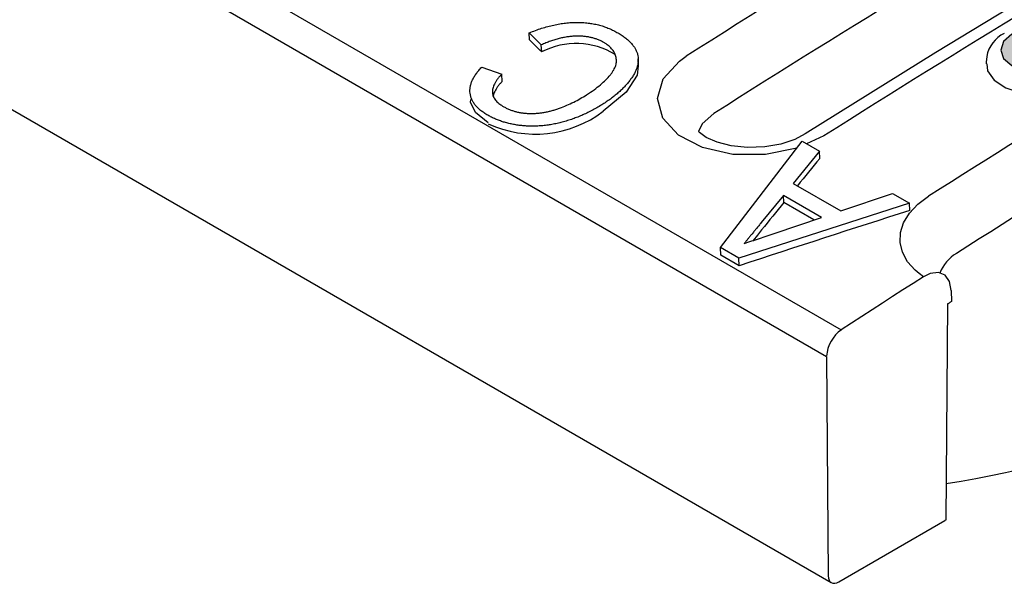
# Model space of a CAD drawing. Units: millimetres. Extents: x 2602 to 43595, y -5399 to 10988.
# Drawn here: x 24835 to 24934, y 1267 to 1324 of the extents above; entities that cross this region are included whole.
import ezdxf

# ---------------------------------------------------------------- set-up
doc = ezdxf.new("R2010")
doc.units = ezdxf.units.MM
doc.header["$LTSCALE"] = 2.2
for name, color, linetype in [('BEMASS', 3, 'Continuous'), ('DUENN', 4, 'Continuous'), ('DUENN-18', 7, 'Continuous')]:
    doc.layers.add(name, color=color, linetype=linetype)

msp = doc.modelspace()

# ---------------------------------------------------------------- hatches: boundary and pattern name
at = {"layer": 'BEMASS'}
h = msp.add_hatch(dxfattribs=at)
h.set_pattern_fill('AR-CONC', color=256, scale=0.8)
h.set_pattern_definition([(50, (24135.6144, 961.2687), (5.738081, -0.502017), [0.6, -6.6]), (355, (24135.6144, 961.269), (-1.11001, 6.017537), [0.48, -5.28]), (100.45144, (24136.0926, 961.227), (4.62807, 5.51552), [0.50992, -5.609137]), (46.1842, (24135.6144, 962.869), (8.53793, -1.324154), [0.9, -9.9]), (96.6356, (24136.326, 962.758), (7.477296, 7.79295), [0.76488, -8.41371]), (351.1842, (24135.614, 962.869), (7.477296, 7.79295), [0.72, -7.92]), (21, (24136.4144, 962.4687), (4.775256, -3.220951), [0.6, -6.6]), (326, (24136.4144, 962.469), (1.946523, 5.8012), [0.48, -5.28]), (71.45144, (24136.8123, 962.2003), (6.72178, 2.58025), [0.50992, -5.609137]), (37.5, (24135.6144, 961.2687), (0.097279, 2.663151), [0, -5.216, 0, -5.36, 0, -5.3]), (7.5, (24135.6144, 961.2687), (2.104556, 3.155294), [0, -3.056, 0, -5.096, 0, -2.02]), (327.5, (24133.8304, 961.2687), (4.2705795, -0.180439), [0, -2, 0, -6.24, 0, -8.28]), (317.5, (24133.0304, 961.2687), (4.66549, 0.80084), [0, -2.6, 0, -4.144, 0, -5.88])])
h.paths.add_polyline_path([(25031.626, 1370.412), (25032.443, 1371.056), (25032.729, 1371.837), (25032.441, 1372.636), (25031.622, 1373.331), (25030.397, 1373.816), (25028.953, 1374.017), (25027.509, 1373.904), (25026.286, 1373.494), (25014.635, 1367.474), (25013.817, 1366.829), (25013.531, 1366.048), (25013.819, 1365.249), (25014.638, 1364.555), (25015.863, 1364.07), (25017.307, 1363.868), (25018.751, 1363.981), (25019.975, 1364.391)])
h.paths.add_polyline_path([(25005.137, 1356.499), (25005.955, 1357.175), (25006.242, 1357.983), (25005.954, 1358.799), (25005.136, 1359.5), (25003.911, 1359.979), (25002.466, 1360.163), (25001.021, 1360.023), (24999.797, 1359.582), (24988.133, 1353.202), (24987.315, 1352.525), (24987.028, 1351.718), (24987.316, 1350.901), (24988.134, 1350.2), (24989.359, 1349.721), (24990.804, 1349.538), (24992.249, 1349.677), (24993.473, 1350.119)])
h.paths.add_polyline_path([(24978.625, 1341.772), (24979.444, 1342.479), (24979.731, 1343.313), (24979.444, 1344.147), (24978.625, 1344.854), (24977.4, 1345.327), (24975.955, 1345.493), (24974.51, 1345.327), (24973.285, 1344.854), (24961.618, 1338.119), (24960.799, 1337.412), (24960.512, 1336.578), (24960.799, 1335.744), (24961.618, 1335.036), (24962.843, 1334.564), (24964.288, 1334.398), (24965.733, 1334.564), (24966.958, 1335.036)])
h.paths.add_polyline_path([(24935.106, 1322.237), (24934.288, 1321.499), (24934.001, 1320.639), (24934.289, 1319.787), (24935.107, 1319.074), (24936.332, 1318.607), (24937.777, 1318.459), (24939.222, 1318.651), (24940.446, 1319.154), (24952.11, 1326.24), (24952.928, 1326.978), (24953.215, 1327.838), (24952.927, 1328.69), (24952.109, 1329.403), (24950.884, 1329.869), (24949.439, 1330.018), (24947.994, 1329.826), (24946.77, 1329.323)])
h.paths.add_polyline_path([(24911.029, 1336.136), (24910.211, 1335.398), (24909.924, 1334.538), (24910.212, 1333.686), (24911.03, 1332.973), (24912.255, 1332.507), (24913.7, 1332.358), (24915.145, 1332.55), (24916.369, 1333.053), (24928.033, 1340.139), (24928.851, 1340.877), (24929.138, 1341.738), (24928.85, 1342.589), (24928.032, 1343.302), (24926.807, 1343.769), (24925.362, 1343.917), (24923.917, 1343.725), (24922.693, 1343.222)])
h.paths.add_polyline_path([(24954.548, 1355.671), (24955.367, 1356.378), (24955.654, 1357.212), (24955.367, 1358.047), (24954.548, 1358.754), (24953.323, 1359.226), (24951.878, 1359.392), (24950.433, 1359.226), (24949.208, 1358.754), (24937.541, 1352.018), (24936.722, 1351.311), (24936.435, 1350.477), (24936.722, 1349.643), (24937.541, 1348.936), (24938.766, 1348.463), (24940.211, 1348.297), (24941.656, 1348.463), (24942.881, 1348.936)])
h.paths.add_polyline_path([(24981.06, 1370.398), (24981.878, 1371.074), (24982.165, 1371.882), (24981.877, 1372.699), (24981.059, 1373.4), (24979.834, 1373.878), (24978.389, 1374.062), (24976.944, 1373.922), (24975.72, 1373.481), (24964.056, 1367.101), (24963.238, 1366.425), (24962.951, 1365.617), (24963.239, 1364.8), (24964.057, 1364.099), (24965.282, 1363.621), (24966.727, 1363.437), (24968.172, 1363.577), (24969.396, 1364.018)])
h.paths.add_polyline_path([(25007.549, 1384.311), (25008.366, 1384.956), (25008.652, 1385.737), (25008.364, 1386.535), (25007.545, 1387.23), (25006.32, 1387.715), (25004.876, 1387.916), (25003.432, 1387.804), (25002.209, 1387.394), (24990.558, 1381.373), (24989.74, 1380.729), (24989.454, 1379.947), (24989.742, 1379.149), (24990.561, 1378.454), (24991.786, 1377.969), (24993.23, 1377.768), (24994.674, 1377.881), (24995.898, 1378.29)])
h.paths.add_polyline_path([(24983.472, 1398.21), (24984.289, 1398.855), (24984.575, 1399.636), (24984.287, 1400.435), (24983.468, 1401.129), (24982.243, 1401.614), (24980.799, 1401.816), (24979.355, 1401.703), (24978.132, 1401.293), (24966.481, 1395.272), (24965.663, 1394.628), (24965.377, 1393.847), (24965.665, 1393.048), (24966.484, 1392.353), (24967.709, 1391.868), (24969.153, 1391.667), (24970.597, 1391.78), (24971.821, 1392.19)])
h.paths.add_polyline_path([(24956.983, 1384.298), (24957.801, 1384.974), (24958.088, 1385.782), (24957.8, 1386.598), (24956.982, 1387.299), (24955.757, 1387.778), (24954.312, 1387.961), (24952.867, 1387.822), (24951.643, 1387.38), (24939.979, 1381), (24939.161, 1380.324), (24938.874, 1379.516), (24939.162, 1378.7), (24939.98, 1377.999), (24941.205, 1377.52), (24942.65, 1377.337), (24944.095, 1377.476), (24945.319, 1377.918)])
h.paths.add_polyline_path([(24930.471, 1369.57), (24931.29, 1370.278), (24931.577, 1371.112), (24931.29, 1371.946), (24930.471, 1372.653), (24929.246, 1373.126), (24927.801, 1373.292), (24926.356, 1373.126), (24925.131, 1372.653), (24913.464, 1365.918), (24912.645, 1365.211), (24912.358, 1364.376), (24912.645, 1363.542), (24913.464, 1362.835), (24914.689, 1362.363), (24916.134, 1362.197), (24917.579, 1362.363), (24918.804, 1362.835)])
h.paths.add_polyline_path([(24903.956, 1354.039), (24904.774, 1354.777), (24905.061, 1355.637), (24904.773, 1356.488), (24903.955, 1357.202), (24902.73, 1357.668), (24901.285, 1357.817), (24899.84, 1357.625), (24898.616, 1357.121), (24886.952, 1350.036), (24886.134, 1349.298), (24885.847, 1348.437), (24886.135, 1347.586), (24886.953, 1346.873), (24888.178, 1346.406), (24889.623, 1346.258), (24891.068, 1346.45), (24892.292, 1346.953)])

# ---------------------------------------------------------------- linework, layer by layer
at = {"layer": 'DUENN'}
for p, q in [((24388.686, 1598.031), (24917.955, 1292.491)), ((24916.465, 1289.781), (24387.196, 1595.321)), ((24387.674, 1572.586), (24916.943, 1267.045)), ((24932.589, 1319.985), (24932.529, 1319.427)), ((24932.529, 1319.427), (24932.529, 1319.247)), ((24916.205, 1312.006), (24914.455, 1311.206)), ((24914.012, 1311.461), (24915.751, 1310.457)), ((24915.785, 1309.742), (24915.751, 1310.457)), ((24929.02, 1296.441), (24929.037, 1295.335)), ((24928.645, 1295.085), (24928.482, 1273.346)), ((24916.465, 1289.781), (24916.633, 1267.721)), ((24917.693, 1267.119), (24928.384, 1273.291))]:
    msp.add_line(p, q, dxfattribs=at)
at = {"layer": 'DUENN', "flags": 128}
for points in [[(24955.611, 1337.327), (24945.905, 1331.59), (24927.469, 1320.4), (24914.329, 1312.192)], [(24935.106, 1322.237), (24934.288, 1321.499), (24934.001, 1320.639), (24934.289, 1319.787), (24935.107, 1319.074), (24936.332, 1318.607), (24937.777, 1318.459), (24939.222, 1318.651), (24940.446, 1319.154)], [(24913.479, 1310.767), (24910.333, 1310.126), (24907.038, 1310.142), (24903.999, 1310.821), (24901.557, 1312.086), (24899.986, 1313.795), (24899.458, 1315.755), (24900.035, 1317.743), (24901.655, 1319.534), (24902.337, 1320.012)], [(24932.597, 1319.249), (24932.657, 1318.561), (24933.329, 1317.595), (24934.506, 1316.827), (24936.055, 1316.343), (24937.801, 1316.199), (24939.548, 1316.409), (24941.099, 1316.95), (24941.54, 1317.193)], [(24905.135, 1314.259), (24903.965, 1313.225), (24903.598, 1312.435)], [(24914.323, 1312.193), (24913.283, 1311.652), (24911.862, 1311.182), (24910.242, 1310.894), (24908.523, 1310.83), (24906.875, 1310.997), (24905.455, 1311.363), (24904.353, 1311.855), (24903.69, 1312.329), (24903.598, 1312.435)], [(24926.21, 1297.821), (24925.771, 1298.143), (24925.371, 1298.486), (24924.618, 1299.34), (24924.104, 1300.294), (24923.871, 1301.267), (24923.913, 1302.286), (24924.226, 1303.268), (24924.82, 1304.238), (24925.648, 1305.118), (24926.732, 1305.929)], [(24929.02, 1296.441), (24928.856, 1297.351), (24928.413, 1297.981), (24927.74, 1298.263), (24926.908, 1298.162), (24926.21, 1297.821)], [(24926.21, 1297.821), (24925.178, 1297.159), (24924.146, 1296.495), (24923.114, 1295.831), (24922.082, 1295.165), (24921.05, 1294.498), (24920.019, 1293.83), (24918.987, 1293.161), (24917.955, 1292.491)], [(24929.037, 1295.335), (24928.988, 1295.304), (24928.939, 1295.273), (24928.89, 1295.242), (24928.841, 1295.21), (24928.792, 1295.179), (24928.743, 1295.148), (24928.694, 1295.117), (24928.645, 1295.085)], [(24916.633, 1267.721), (24916.655, 1267.496), (24916.716, 1267.304), (24916.815, 1267.151), (24916.946, 1267.043), (24917.107, 1266.985), (24917.289, 1266.978), (24917.487, 1267.024), (24917.693, 1267.119)]]:
    msp.add_lwpolyline(points, dxfattribs=at)
at = {"layer": 'DUENN'}
for centre, radius, start, end in [((24935.761, 1319.409), 3.224, 115.85305, 169.71661), ((24931.519, 1296.843), 3.881, 120.81536, 159.49815), ((24920.045, 1289.571), 3.59, 125.59148, 175.64463), ((24931.871, 1267.252), 6.973, 119.08193, 119.99978)]:
    msp.add_arc(centre, radius, start, end, dxfattribs=at)
for centre, major_axis, ratio, start_param, end_param in [((24968.749, 170.595), (696.588, 1250.593), 0.587341, 0.783763, 0.824548), ((24971.401, 169.064), (693.982, 1246.035), 0.587367, 0.783747, 0.824574), ((24947.417, 182.91), (733.989, 1229.011), 0.567247, 0.801184, 0.841969), ((24978.53, 1458.642), (101.775, 173.287), 0.572322, 3.58022, 4.288046), ((24993.145, 156.512), (696.588, 1250.593), 0.587341, 0.787966, 0.824548), ((24995.797, 154.981), (693.982, 1246.035), 0.587367, 0.787954, 0.824574)]:
    msp.add_ellipse(centre, major_axis=major_axis, ratio=ratio, start_param=start_param, end_param=end_param, dxfattribs=at)
at = {"layer": 'DUENN-18'}
for p, q in [((24887.767, 1321.161), (24886.553, 1322.369)), ((24886.586, 1321.654), (24886.553, 1322.369)), ((24887.801, 1320.445), (24887.767, 1321.161)), ((24897.552, 1319.053), (24897.519, 1319.767)), ((24881.769, 1318.921), (24883.786, 1318.224)), ((24883.82, 1317.487), (24883.786, 1318.224)), ((24905.795, 1300.76), (24914.012, 1311.461)), ((24915.751, 1310.457), (24913.118, 1307.225)), ((24913.118, 1307.225), (24917.906, 1304.461)), ((24912.131, 1306.013), (24909.902, 1303.281)), ((24915.96, 1303.802), (24912.131, 1306.013)), ((24912.164, 1305.294), (24912.131, 1306.013)), ((24917.906, 1304.461), (24923.094, 1306.218)), ((24923.094, 1306.218), (24924.831, 1305.216)), ((24924.831, 1305.216), (24907.625, 1299.703)), ((24915.197, 1303.543), (24912.164, 1305.294)), ((24924.864, 1304.5), (24924.831, 1305.216)), ((24911.281, 1302.215), (24915.96, 1303.802)), ((24907.625, 1299.703), (24905.795, 1300.76)), ((24905.831, 1299.985), (24905.795, 1300.76)), ((24907.661, 1298.928), (24905.831, 1299.985)), ((24907.661, 1298.928), (24907.625, 1299.703))]:
    msp.add_line(p, q, dxfattribs=at)
at = {"layer": 'DUENN-18', "flags": 128}
for points in [[(24897.507, 1319.053), (24897.411, 1318.125), (24896.316, 1316.396), (24893.997, 1314.475)], [(24882.423, 1313.298), (24881.146, 1314.338), (24880.654, 1315.401), (24880.674, 1315.663)], [(24909.936, 1302.544), (24909.505, 1302.01), (24909.077, 1301.476), (24909.069, 1301.466)]]:
    msp.add_lwpolyline(points, dxfattribs=at)
at = {"layer": 'DUENN-18'}
for centre, radius, start, end in [((24891.272, 1313.865), 7.439, 58.13613, 117.81638), ((24887.155, 1323.517), 11.339, 245.33479, 307.11488)]:
    msp.add_arc(centre, radius, start, end, dxfattribs=at)
for centre, major_axis, ratio, start_param, end_param in [((24933.949, 190.685), (-2887.617, 3095.732), 0.177744, 4.916385, 4.916798), ((24967.361, 171.396), (424.554, 1401.184), 0.381548, 0.746768, 0.750072), ((24967.363, 171.395), (424.947, 1400.963), 0.381879, 0.752132, 0.755404), ((24974.993, 166.99), (1228.941, 861.939), 0.700478, 1.150758, 1.163334)]:
    msp.add_ellipse(centre, major_axis=major_axis, ratio=ratio, start_param=start_param, end_param=end_param, dxfattribs=at)
for points, knots in [([(24886.553, 1322.369), (24886.761, 1322.453), (24887.167, 1322.616), (24887.79, 1322.827), (24888.401, 1323.012), (24889.008, 1323.161), (24889.608, 1323.275), (24890.198, 1323.359), (24890.782, 1323.409), (24891.357, 1323.427), (24891.92, 1323.411), (24892.467, 1323.364), (24892.996, 1323.284), (24893.509, 1323.176), (24894.003, 1323.033), (24894.48, 1322.859), (24894.942, 1322.656), (24895.227, 1322.499), (24895.372, 1322.42)], [0, 0, 0, 0, 0.076022, 0.148296, 0.217687, 0.28444, 0.348465, 0.410823, 0.471117, 0.53089, 0.589605, 0.646974, 0.70405, 0.761021, 0.818634, 0.877543, 0.937855, 1, 1, 1, 1]), ([(24894.055, 1321.398), (24893.956, 1321.452), (24893.761, 1321.56), (24893.442, 1321.695), (24893.114, 1321.812), (24892.768, 1321.901), (24892.41, 1321.972), (24892.037, 1322.02), (24891.65, 1322.044), (24891.25, 1322.044), (24890.841, 1322.021), (24890.423, 1321.972), (24889.998, 1321.901), (24889.566, 1321.8), (24889.123, 1321.68), (24888.676, 1321.529), (24888.22, 1321.357), (24887.921, 1321.227), (24887.767, 1321.161)], [0, 0, 0, 0, 0.059612, 0.117091, 0.172849, 0.228197, 0.283365, 0.339094, 0.395517, 0.453219, 0.512748, 0.573556, 0.636463, 0.702114, 0.771395, 0.843588, 0.919875, 1, 1, 1, 1]), ([(24895.372, 1322.42), (24895.515, 1322.335), (24895.795, 1322.167), (24896.175, 1321.902), (24896.506, 1321.63), (24896.789, 1321.355), (24897.03, 1321.077), (24897.223, 1320.794), (24897.362, 1320.504), (24897.461, 1320.211), (24897.514, 1319.913), (24897.528, 1319.61), (24897.495, 1319.302), (24897.43, 1318.988), (24897.323, 1318.67), (24897.173, 1318.348), (24896.984, 1318.02), (24896.759, 1317.689), (24896.499, 1317.358), (24896.216, 1317.03), (24895.901, 1316.71), (24895.569, 1316.394), (24895.204, 1316.086), (24894.818, 1315.782), (24894.402, 1315.487), (24894.11, 1315.295), (24893.963, 1315.198)], [0, 0, 0, 0, 0.045798, 0.089885, 0.13196, 0.172476, 0.211334, 0.249474, 0.286736, 0.323415, 0.360165, 0.397091, 0.434641, 0.472819, 0.512246, 0.552393, 0.594185, 0.637535, 0.681729, 0.726115, 0.770463, 0.81551, 0.860715, 0.90648, 0.952871, 1, 1, 1, 1]), ([(24892.324, 1316.135), (24892.576, 1316.302), (24893.066, 1316.626), (24893.714, 1317.131), (24894.269, 1317.63), (24894.649, 1318.05), (24894.9, 1318.38), (24895.05, 1318.622), (24895.17, 1318.859), (24895.259, 1319.092), (24895.307, 1319.321), (24895.333, 1319.546), (24895.319, 1319.768), (24895.272, 1319.983), (24895.2, 1320.191), (24895.106, 1320.392), (24894.99, 1320.583), (24894.846, 1320.765), (24894.686, 1320.939), (24894.5, 1321.103), (24894.288, 1321.255), (24894.133, 1321.35), (24894.055, 1321.398)], [0, 0, 0, 0, 0.111146, 0.215443, 0.313817, 0.406681, 0.450752, 0.493262, 0.53426, 0.573627, 0.611829, 0.649491, 0.686585, 0.723177, 0.759173, 0.794462, 0.829235, 0.86322, 0.897565, 0.931214, 0.965507, 1, 1, 1, 1]), ([(24882.386, 1314.075), (24882.255, 1314.155), (24881.997, 1314.311), (24881.657, 1314.563), (24881.365, 1314.826), (24881.111, 1315.097), (24880.914, 1315.38), (24880.757, 1315.672), (24880.655, 1315.975), (24880.591, 1316.286), (24880.581, 1316.603), (24880.609, 1316.925), (24880.689, 1317.25), (24880.813, 1317.579), (24880.979, 1317.911), (24881.201, 1318.246), (24881.457, 1318.586), (24881.664, 1318.808), (24881.769, 1318.921)], [0, 0, 0, 0, 0.065255, 0.128015, 0.188721, 0.248531, 0.307391, 0.365537, 0.424259, 0.483623, 0.543466, 0.603684, 0.665344, 0.72764, 0.792436, 0.85882, 0.928003, 1, 1, 1, 1]), ([(24883.786, 1318.224), (24883.706, 1318.137), (24883.551, 1317.966), (24883.347, 1317.71), (24883.183, 1317.461), (24883.045, 1317.223), (24882.943, 1316.993), (24882.873, 1316.772), (24882.837, 1316.56), (24882.834, 1316.356), (24882.866, 1316.159), (24882.927, 1315.97), (24883.017, 1315.785), (24883.139, 1315.608), (24883.291, 1315.435), (24883.476, 1315.27), (24883.691, 1315.112), (24883.852, 1315.014), (24883.934, 1314.964)], [0, 0, 0, 0, 0.082456, 0.160953, 0.234778, 0.304306, 0.370075, 0.432447, 0.491846, 0.548762, 0.603752, 0.658625, 0.712516, 0.767861, 0.823245, 0.880363, 0.939123, 1, 1, 1, 1]), ([(24883.82, 1317.487), (24883.741, 1317.399), (24883.586, 1317.228), (24883.381, 1316.972), (24883.217, 1316.723), (24883.08, 1316.485), (24882.977, 1316.256), (24882.929, 1316.103), (24882.911, 1316.027), (24882.911, 1316.025)], [0, 0, 0, 0, 0.0824562, 0.1609532, 0.2347784, 0.3043058, 0.3700748, 0.4324469, 0.4339341, 0.4339341, 0.4339341, 0.4339341]), ([(24883.934, 1314.964), (24884.033, 1314.909), (24884.228, 1314.801), (24884.543, 1314.661), (24884.864, 1314.539), (24885.197, 1314.441), (24885.537, 1314.361), (24885.889, 1314.306), (24886.249, 1314.267), (24886.619, 1314.253), (24886.991, 1314.256), (24887.365, 1314.278), (24887.738, 1314.319), (24888.112, 1314.377), (24888.485, 1314.454), (24888.859, 1314.546), (24889.232, 1314.66), (24889.727, 1314.834), (24890.334, 1315.077), (24891.029, 1315.402), (24891.7, 1315.751), (24892.115, 1316.007), (24892.324, 1316.135)], [0, 0, 0, 0, 0.042815, 0.08439, 0.124581, 0.163768, 0.202172, 0.240281, 0.278597, 0.317344, 0.356382, 0.39491, 0.434249, 0.473808, 0.514129, 0.555602, 0.597775, 0.641818, 0.730668, 0.819709, 0.909493, 1, 1, 1, 1]), ([(24893.963, 1315.198), (24893.8, 1315.097), (24893.477, 1314.895), (24892.976, 1314.614), (24892.472, 1314.353), (24891.963, 1314.116), (24891.45, 1313.899), (24890.931, 1313.705), (24890.408, 1313.532), (24889.882, 1313.382), (24889.356, 1313.253), (24888.832, 1313.148), (24888.313, 1313.07), (24887.8, 1313.011), (24887.29, 1312.981), (24886.786, 1312.974), (24886.286, 1312.987), (24885.795, 1313.03), (24885.313, 1313.091), (24884.844, 1313.171), (24884.394, 1313.275), (24883.959, 1313.395), (24883.539, 1313.534), (24883.138, 1313.696), (24882.75, 1313.875), (24882.508, 1314.008), (24882.386, 1314.075)], [0, 0, 0, 0, 0.052317, 0.103353, 0.152664, 0.200366, 0.247127, 0.292543, 0.337029, 0.380738, 0.423465, 0.464885, 0.505199, 0.544677, 0.583658, 0.622019, 0.660158, 0.698567, 0.736574, 0.774124, 0.811545, 0.84863, 0.88582, 0.923249, 0.961434, 1, 1, 1, 1]), ([(24909.902, 1303.281), (24909.814, 1303.173), (24909.645, 1302.964), (24909.394, 1302.66), (24909.16, 1302.371), (24908.943, 1302.097), (24908.73, 1301.843), (24908.534, 1301.603), (24908.354, 1301.379), (24908.236, 1301.235), (24908.179, 1301.166)], [0, 0, 0, 0, 0.152257, 0.29644, 0.432842, 0.561466, 0.682621, 0.795992, 0.901584, 1, 1, 1, 1]), ([(24908.179, 1301.166), (24908.691, 1301.338), (24909.726, 1301.687), (24910.759, 1302.038), (24911.281, 1302.215)], [0, 0, 0, 0, 0.494757, 1, 1, 1, 1])]:
    msp.add_open_spline(points, degree=3, knots=knots, dxfattribs=at)

doc.saveas('drawing.dxf')
